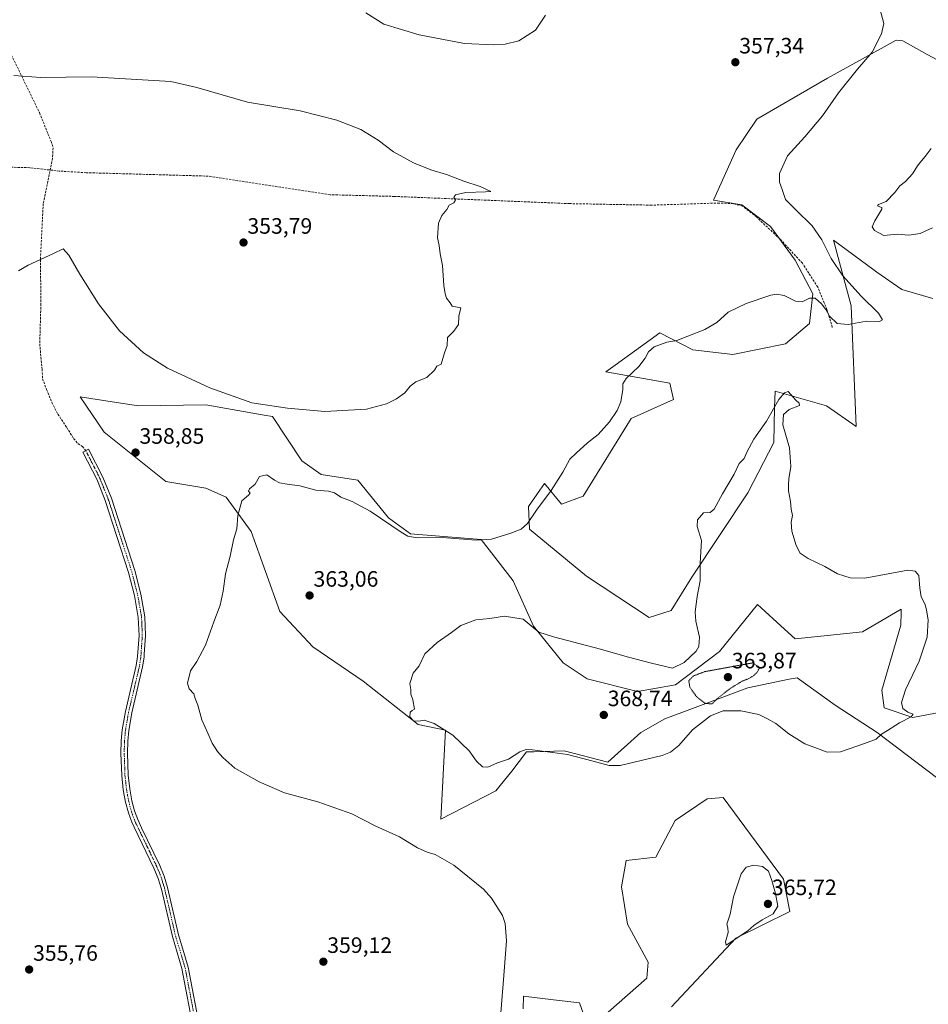
# Model space of a CAD drawing. Units: metres. Extents: x 614842 to 618311, y 4694678 to 4697048.
# Drawn here: x 617510 to 617919, y 4695338 to 4695781 of the extents above; entities that cross this region are included whole.
import ezdxf
from ezdxf.enums import TextEntityAlignment as Align

# ---------------------------------------------------------------- set-up
doc = ezdxf.new("R2010")
doc.units = ezdxf.units.M
doc.header["$MEASUREMENT"] = 0
for name, pattern in [('TRAZO_Y_PUNTO', [1, 0.5, -0.25, 0, -0.25]), ('TRAZOS2', [0.375, 0.25, -0.125]), ('TRAZOSX2', [1.5, 1, -0.5])]:
    doc.linetypes.add(name, pattern=pattern)
for name, color, linetype, lineweight in [('Camino', 19, 'Continuous', 0), ('Camino Cxs', 19, 'Continuous', 0), ('Camino eje', 39, 'TRAZO_Y_PUNTO', 13), ('Carátula', 7, 'Continuous', 5), ('Corriente artificial lineal', 5, 'TRAZOSX2', 13), ('Cultivos herbáceos CxS', 92, 'Continuous', 0), ('Curva de nivel normal', 36, 'Continuous', 0), ('Curva de nivel normal depresión', 36, 'TRAZOS2', 0), ('Matorral', 135, 'Continuous', 0), ('Matorral CxS', 135, 'Continuous', 0), ('Punto de cota en terreno', 7, 'Continuous', 0), ('Rótulo de punto de cota en terreno', 19, 'Continuous', 0), ('Senda', 19, 'TRAZOSX2', 0)]:
    doc.layers.add(name, color=color, linetype=linetype, lineweight=lineweight)
doc.styles.add('Arial', font='txt', dxfattribs={"height": 0.2})

# ---------------------------------------------------------------- blocks, each defined once
blk = doc.blocks.new('*U159')
at = {"layer": 'Cultivos herbáceos CxS', "color": 92, "linetype": 'Continuous', "lineweight": 0}
for points in [[(617930.11, 4695758.92, 363.04), (617918.56, 4695765.06, 361.83), (617907.59, 4695771.28, 360.85), (617904.65, 4695771.51, 360.62), (617890.82, 4695763.87, 359.86), (617873.83, 4695754.49, 359.12), (617841.98, 4695735.99, 357.86), (617832.73, 4695722.12, 357.68), (617822.46, 4695699.51, 357.11), (617835.3, 4695697.45, 358.01), (617848.14, 4695687.69, 358.67), (617859.24, 4695672.5, 359.14), (617867.15, 4695657.37, 359.83), (617865.61, 4695644, 360.82), (617854.83, 4695634.94, 361.89), (617831.19, 4695630.13, 361.55), (617813.21, 4695632.19, 360.69), (617798.31, 4695639.89, 359.06), (617778.31, 4695625.39, 358.58), (617774.11, 4695622.35, 358.54), (617802.94, 4695617.28, 361.92), (617804.46, 4695609.89, 362.23), (617785.41, 4695601.28, 360.5), (617763.9, 4695566.41, 360.82), (617754.14, 4695562.81, 360.85), (617746.43, 4695572.06, 359.14), (617744.34, 4695569.04, 359.16), (617739.27, 4695561.69, 359.29), (617739.75, 4695551.5, 360.2), (617765.44, 4695530.43, 362.82), (617793.63, 4695511.86, 364.29), (617803.45, 4695515.02, 364.68), (617812.7, 4695529.92, 364.87), (617837.87, 4695567.95, 365.34), (617849.62, 4695590.49, 365.15), (617850.01, 4695606.34, 364.95), (617850.2, 4695613.69, 364.75), (617873.31, 4695607, 364.13), (617886.67, 4695597.75, 363.53), (617884.37, 4695651.99, 359.75), (617876.4, 4695681.52, 360.66), (617894.69, 4695668.04, 361.26), (617895.92, 4695667.13, 361.28), (617907.22, 4695659.42, 361.95), (617921.09, 4695655.31, 361.93)], [(617938.79, 4695471.91, 364.61), (617912.08, 4695466.77, 364.45), (617899.28, 4695471.19, 365.46), (617898.21, 4695479.11, 365.65), (617906.82, 4695508.32, 366.17), (617906.92, 4695514.05, 366.05), (617906.93, 4695514.75, 366), (617906.94, 4695515.59, 365.94), (617889.48, 4695505.32, 366.7), (617859.17, 4695502.23, 366.27), (617854.38, 4695506.59, 366.2), (617842.22, 4695517.65, 365.81), (617825.26, 4695496.58, 365.24), (617805.47, 4695481.57, 365.24), (617788.4, 4695478.51, 365.88), (617765.68, 4695484.25, 366.27), (617754.89, 4695491.44, 365.95), (617741.53, 4695507.89, 364.83), (617732.4, 4695528.36, 362.28), (617718.02, 4695546.86, 360.02), (617686.17, 4695549.43, 359.52), (617676.41, 4695556.62, 359.05), (617662.54, 4695573.58, 357.14), (617646.1, 4695576.15, 357.46), (617637.37, 4695582.32, 357.08), (617624.23, 4695602.18, 355.28), (617620.41, 4695602.85, 355.28), (617594.22, 4695607.5, 355.47), (617563.92, 4695606.99, 356.46), (617552.08, 4695608.84, 356.78), (617537.72, 4695611.1, 357.44), (617548.5, 4695595.17, 358.28), (617576.24, 4695573.07, 359.33), (617594.22, 4695569.99, 359.64), (617603.35, 4695565.96, 359.77), (617614.65, 4695550.54, 360.34), (617627.49, 4695514.57, 361.08), (617642.39, 4695498.64, 362.24), (617664.99, 4695483.22, 363.55), (617689.65, 4695463.69, 364.46), (617701.98, 4695461.12, 364.76), (617699.92, 4695421.04, 360.98), (617724.58, 4695433.88, 362.74), (617731.85, 4695442.75, 363.79), (617738.45, 4695451.36, 364.66), (617741.78, 4695451.46, 364.7), (617755.4, 4695451.87, 365.28), (617774.92, 4695446.73, 365.27), (617789.82, 4695460.09, 365.9), (617800.61, 4695466.26, 365.7), (617837.89, 4695480.25, 365.22), (617856.55, 4695484.02, 365.81), (617860.19, 4695484.76, 366), (617877.15, 4695472.43, 366.45), (617896.15, 4695460.09, 365.11), (617932.11, 4695432.85, 364.33)], [(617803.6, 4695336.68, 363.61), (617832.52, 4695367.59, 364.91), (617856.82, 4695379.58, 363.89), (617854.02, 4695394.14, 364.01), (617826.87, 4695430.8, 364.25), (617819.68, 4695430.29, 364.23), (617805.29, 4695420.53, 363.75), (617796.56, 4695404.08, 363.07), (617783.2, 4695402.54, 362.88), (617781.15, 4695390.72, 362.52), (617783.89, 4695373.81, 362.58), (617793.08, 4695356.82, 363.03), (617792.45, 4695349.61, 363.05), (617792.45, 4695349.61, 363.05), (617766.38, 4695326.64, 362.49), (617762.27, 4695338.46, 362), (617750.48, 4695339.9, 361.43), (617737.1, 4695341.54, 360.56), (617736.84, 4695335.87, 360.59)]]:
    blk.add_polyline3d(points, dxfattribs=at)
blk = doc.blocks.new('*U170')
at = {"layer": 'Curva de nivel normal', "color": 36, "linetype": 'Continuous', "lineweight": 0}
for points in [[(617726.92, 4695334.06, 360), (617728.16, 4695350.73, 360), (617729.48, 4695366.4, 360), (617728.81, 4695374.14, 360), (617727.56, 4695377.78, 360), (617722.72, 4695385.6, 360), (617719.08, 4695389.67, 360), (617705.73, 4695400.45, 360), (617697.34, 4695405.15, 360), (617693.75, 4695406.21, 360), (617689.35, 4695408.28, 360), (617681.35, 4695413.16, 360), (617670.69, 4695417.97, 360), (617659.85, 4695423.55, 360), (617644.56, 4695428.9, 360), (617629.62, 4695433.01, 360), (617618.24, 4695437.98, 360), (617607.25, 4695444.05, 360), (617601.9, 4695448.9, 360), (617599.48, 4695451.48, 360), (617597.04, 4695455.34, 360), (617595.13, 4695459.76, 360), (617592.4, 4695465.81, 360), (617590.55, 4695472.43, 360), (617589.46, 4695475.41, 360), (617588.85, 4695477.48, 360), (617586.78, 4695479.7, 360), (617585.92, 4695482.33, 360), (617587.31, 4695487.8, 360), (617590.19, 4695492.09, 360), (617594.01, 4695499.34, 360), (617597.84, 4695509.91, 360), (617600.68, 4695517.33, 360), (617602.04, 4695523.74, 360), (617603.05, 4695531.42, 360), (617605.18, 4695539.42, 360), (617606.68, 4695546.75, 360), (617608.2, 4695551.75, 360), (617608.66, 4695557.75, 360), (617610.4, 4695564.34, 360), (617613.4, 4695566.82, 360), (617614.12, 4695567.78, 360), (617613.46, 4695568.64, 360), (617613.9, 4695569.63, 360), (617616.36, 4695571.82, 360), (617618.36, 4695575.25, 360), (617621.56, 4695576.04, 360), (617625.15, 4695573.56, 360), (617627.37, 4695572.44, 360), (617630.72, 4695571.82, 360), (617636.4, 4695571.12, 360), (617643.69, 4695569.09, 360), (617649.35, 4695568.64, 360), (617652.08, 4695567.86, 360), (617654.91, 4695565.91, 360), (617660.08, 4695564.07, 360), (617668.12, 4695559.71, 360), (617682.09, 4695550.16, 360), (617685.06, 4695548.47, 360), (617689.3, 4695547.7, 360), (617700.41, 4695547.81, 360), (617715.8, 4695546.54, 360), (617722.62, 4695547.02, 360), (617731.34, 4695549.73, 360), (617735.95, 4695551.54, 360), (617738.92, 4695554.09, 360), (617742.84, 4695560.07, 360), (617749.54, 4695569.01, 360), (617754.76, 4695577.16, 360), (617757.88, 4695583.04, 360), (617760.7, 4695585.74, 360), (617765.78, 4695590.36, 360), (617770.7, 4695594.13, 360), (617775.71, 4695599.9, 360), (617779.2, 4695604.99, 360), (617780.78, 4695608.89, 360), (617781.79, 4695614.46, 360), (617781.72, 4695616.93, 360), (617783.25, 4695619.32, 360), (617788.88, 4695624.76, 360), (617791.84, 4695628.43, 360), (617793.2, 4695631.26, 360), (617795.75, 4695633.54, 360), (617801.5, 4695635.63, 360), (617806.03, 4695636.37, 360), (617810.91, 4695638.39, 360), (617818.56, 4695641.34, 360), (617824, 4695644.54, 360), (617829.04, 4695649.11, 360), (617837.12, 4695653.08, 360), (617848.35, 4695656.84, 360), (617850.84, 4695657.3, 360), (617854.28, 4695656.72, 360), (617859.35, 4695654.07, 360), (617862.37, 4695653.81, 360), (617865.71, 4695655.4, 360), (617868.27, 4695655.5, 360), (617871.13, 4695652.97, 360), (617873.04, 4695650.43, 360), (617874.68, 4695647.39, 360), (617878.07, 4695644.01, 360), (617883.04, 4695643.6, 360), (617891.37, 4695645.11, 360), (617897.16, 4695644.98, 360), (617898.56, 4695645.66, 360), (617896.72, 4695648.65, 360), (617888.89, 4695656.37, 360), (617880.72, 4695665.47, 360), (617875.46, 4695673.27, 360), (617871.29, 4695681.68, 360), (617866.89, 4695687.95, 360), (617859.46, 4695695.16, 360), (617854.84, 4695699.78, 360), (617853.36, 4695704.4, 360), (617852.17, 4695707.62, 360), (617852.16, 4695711.56, 360), (617855.82, 4695719.44, 360), (617863.64, 4695728.11, 360), (617871.5, 4695737.46, 360), (617878.69, 4695747.87, 360), (617887.31, 4695758.46, 360), (617893.83, 4695766.11, 360), (617898.13, 4695774.31, 360), (617899.05, 4695778.98, 360), (617897.46, 4695785.2, 360)], [(617747, 4695782.77, 360), (617742.41, 4695776.05, 360), (617734.93, 4695771.21, 360), (617728.88, 4695769.69, 360), (617723.53, 4695769.38, 360), (617710.53, 4695769.95, 360), (617690.18, 4695773.97, 360), (617674.21, 4695778.66, 360), (617666.11, 4695783.82, 360)]]:
    blk.add_polyline3d(points, dxfattribs=at)
blk = doc.blocks.new('5PATER')
at = {"layer": 'Carátula', "linetype": 'Continuous', "lineweight": 5}
h = blk.add_hatch(color=250, dxfattribs=at)
edge = h.paths.add_edge_path()
edge.add_ellipse((0, 0.01), major_axis=(-1.33, -1.34), ratio=0.999422, start_angle=0, end_angle=360)

msp = doc.modelspace()

# ---------------------------------------------------------------- linework, layer by layer
at = {"layer": 'Camino', "color": 19, "linetype": 'Continuous', "lineweight": 0}
msp.add_polyline3d([(617589.01, 4695324.82, 355.74), (617583.47, 4695353.91, 355.74), (617579.15, 4695368.27, 355.89), (617574.21, 4695389.7, 356.03), (617572.77, 4695394.49, 356.01), (617570.85, 4695399.12, 356.14), (617562.01, 4695417.49, 356.14), (617560.89, 4695419.83, 356.2), (617559.37, 4695423.93, 356.36), (617558.12, 4695428.79, 356.49), (617557.08, 4695434.33, 356.63), (617556.38, 4695440.74, 356.67), (617556.04, 4695450.73, 356.88), (617556.16, 4695456.36, 356.99), (617556.61, 4695461.35, 357.09), (617558.04, 4695469.57, 357.38), (617562.92, 4695490.18, 357.9), (617563.52, 4695494.23, 358.03), (617564.18, 4695503.73, 358.26), (617563.84, 4695511.89, 358.39), (617562.11, 4695521.75, 358.45), (617559.47, 4695532.13, 358.65), (617548.98, 4695564.48, 358.6), (617545.27, 4695573.75, 358.47), (617538.9, 4695586.27, 358.2), (617541.49, 4695587.59, 358.15), (617547.92, 4695574.95, 358.5), (617551.71, 4695565.47, 358.78), (617562.26, 4695532.94, 358.81), (617564.95, 4695522.36, 358.75), (617566.73, 4695512.2, 358.6), (617567.09, 4695503.69, 358.45), (617566.5, 4695495.23, 358.22), (617566.41, 4695493.92, 358.18), (617565.78, 4695489.64, 358.07), (617560.89, 4695468.98, 357.6), (617559.5, 4695460.97, 357.52), (617559.07, 4695456.2, 357.39), (617558.95, 4695450.75, 357.29), (617559.28, 4695440.95, 356.97), (617559.96, 4695434.75, 356.74), (617560.95, 4695429.42, 356.61), (617562.14, 4695424.8, 356.5), (617563.56, 4695420.96, 356.38), (617565.34, 4695417.26, 356.38), (617573.51, 4695400.3, 356.26), (617575.51, 4695395.46, 356.23), (617577.02, 4695390.44, 356.26), (617581.96, 4695369.02, 356.11), (617583.87, 4695362.67, 356.07), (617586.3, 4695354.6, 355.98), (617591.85, 4695325.48, 355.99)], dxfattribs=at)
at = {"layer": 'Camino Cxs', "color": 19, "linetype": 'Continuous', "lineweight": 0}
msp.add_polyline3d([(617589.01, 4695324.82, 355.74), (617583.47, 4695353.91, 355.74), (617579.15, 4695368.27, 355.89), (617574.21, 4695389.7, 356.03), (617572.77, 4695394.49, 356.01), (617570.85, 4695399.12, 356.14), (617562.01, 4695417.49, 356.14), (617560.89, 4695419.83, 356.2), (617559.37, 4695423.93, 356.36), (617558.12, 4695428.79, 356.49), (617557.08, 4695434.33, 356.63), (617556.38, 4695440.74, 356.67), (617556.04, 4695450.73, 356.88), (617556.16, 4695456.36, 356.99), (617556.61, 4695461.35, 357.09), (617558.04, 4695469.57, 357.38), (617562.92, 4695490.18, 357.9), (617563.52, 4695494.23, 358.03), (617564.18, 4695503.73, 358.26), (617563.84, 4695511.89, 358.39), (617562.11, 4695521.75, 358.45), (617559.47, 4695532.13, 358.65), (617548.98, 4695564.48, 358.6), (617545.27, 4695573.75, 358.47), (617538.9, 4695586.27, 358.2), (617541.49, 4695587.59, 358.15), (617547.92, 4695574.95, 358.5), (617551.71, 4695565.47, 358.78), (617562.26, 4695532.94, 358.81), (617564.95, 4695522.36, 358.75), (617566.73, 4695512.2, 358.6), (617567.09, 4695503.69, 358.45), (617566.5, 4695495.23, 358.22), (617566.41, 4695493.92, 358.18), (617565.78, 4695489.64, 358.07), (617560.89, 4695468.98, 357.6), (617559.5, 4695460.97, 357.52), (617559.07, 4695456.2, 357.39), (617558.95, 4695450.75, 357.29), (617559.28, 4695440.95, 356.97), (617559.96, 4695434.75, 356.74), (617560.95, 4695429.42, 356.61), (617562.14, 4695424.8, 356.5), (617563.56, 4695420.96, 356.38), (617565.34, 4695417.26, 356.38), (617573.51, 4695400.3, 356.26), (617575.51, 4695395.46, 356.23), (617577.02, 4695390.44, 356.26), (617581.96, 4695369.02, 356.11), (617583.87, 4695362.67, 356.07), (617586.3, 4695354.6, 355.98), (617591.85, 4695325.48, 355.99)], dxfattribs=at)
at = {"layer": 'Camino eje', "color": 39, "linetype": 'TRAZO_Y_PUNTO', "lineweight": 13}
msp.add_polyline3d([(617540.2, 4695586.93, 358.17), (617546.6, 4695574.35, 358.45), (617550.35, 4695564.98, 358.69), (617560.87, 4695532.54, 358.73), (617563.53, 4695522.06, 358.6), (617565.29, 4695512.05, 358.5), (617565.47, 4695507.79, 358.43), (617565.64, 4695503.71, 358.35), (617564.97, 4695494.08, 358.1), (617564.35, 4695489.91, 357.99), (617559.47, 4695469.28, 357.49), (617558.06, 4695461.16, 357.3), (617557.62, 4695456.28, 357.16), (617557.5, 4695450.74, 357.05), (617557.83, 4695440.85, 356.81), (617558.52, 4695434.54, 356.68), (617559.04, 4695431.77, 356.62), (617559.54, 4695429.11, 356.55), (617560.76, 4695424.37, 356.43), (617562.23, 4695420.4, 356.28), (617562.79, 4695419.23, 356.26), (617568.1, 4695408.19, 356.21), (617572.18, 4695399.71, 356.22), (617573.14, 4695397.4, 356.16), (617574.14, 4695394.98, 356.13), (617575.62, 4695390.07, 356.16), (617580.56, 4695368.65, 356.01), (617584.89, 4695354.26, 355.86), (617587.66, 4695339.7, 355.94), (617590.43, 4695325.15, 355.88)], dxfattribs=at)
at = {"layer": 'Corriente artificial lineal', "color": 5, "linetype": 'TRAZOSX2', "lineweight": 13}
msp.add_polyline3d([(617875.94, 4695642.32, 360.22), (617873.52, 4695650.36, 360.01), (617869.39, 4695660.48, 359.61), (617862.46, 4695671.22, 359.29), (617852.24, 4695682.24, 358.66), (617841.79, 4695691.99, 358.25), (617835.64, 4695696.85, 358.02), (617831.41, 4695697.96, 357.86), (617825.09, 4695698.27, 357.24), (617794.71, 4695697.31, 356.56), (617757.89, 4695698, 355.67), (617679.01, 4695701.24, 354.55), (617650.11, 4695701.99, 354.1), (617595.22, 4695710.36, 353.58), (617540.45, 4695711.92, 353.43), (617528.31, 4695712.63, 353.27), (617514.98, 4695714.16, 353.17), (617491.81, 4695714.76, 353.06)], dxfattribs=at)
at = {"layer": 'Cultivos herbáceos CxS', "color": 92, "linetype": 'Continuous', "lineweight": 0}
for points in [[(617921.09, 4695655.31, 361.93), (617907.22, 4695659.42, 361.95), (617895.92, 4695667.13, 361.28), (617894.69, 4695668.04, 361.26), (617876.4, 4695681.52, 360.66), (617884.37, 4695651.99, 359.75), (617886.67, 4695597.75, 363.53), (617873.31, 4695607, 364.13), (617850.2, 4695613.69, 364.75), (617850.01, 4695606.34, 364.95), (617849.62, 4695590.49, 365.15), (617837.87, 4695567.95, 365.34), (617812.69, 4695529.92, 364.87), (617803.45, 4695515.02, 364.68), (617793.63, 4695511.86, 364.29), (617765.44, 4695530.43, 362.82), (617739.75, 4695551.5, 360.2), (617739.27, 4695561.69, 359.29), (617744.34, 4695569.04, 359.16), (617746.43, 4695572.06, 359.14), (617754.14, 4695562.81, 360.85), (617763.9, 4695566.41, 360.82), (617785.41, 4695601.28, 360.5), (617804.46, 4695609.89, 362.23), (617802.94, 4695617.28, 361.92), (617774.11, 4695622.35, 358.54), (617778.31, 4695625.39, 358.58), (617798.31, 4695639.89, 359.06), (617813.21, 4695632.19, 360.69), (617831.19, 4695630.13, 361.55), (617854.83, 4695634.94, 361.89), (617865.61, 4695644.01, 360.82), (617867.15, 4695657.37, 359.83), (617859.24, 4695672.5, 359.14), (617851.87, 4695682.58, 358.61), (617848.14, 4695687.69, 358.67), (617835.3, 4695697.45, 358.01), (617822.46, 4695699.51, 357.11), (617832.73, 4695722.12, 357.68), (617841.98, 4695735.99, 357.86), (617873.83, 4695754.49, 359.12), (617890.82, 4695763.87, 359.86), (617904.65, 4695771.51, 360.62), (617907.59, 4695771.28, 360.85), (617918.56, 4695765.06, 361.83), (617930.11, 4695758.92, 363.04)], [(617932.11, 4695432.85, 364.33), (617896.15, 4695460.09, 365.11), (617877.15, 4695472.43, 366.45), (617860.19, 4695484.76, 366), (617856.55, 4695484.02, 365.81), (617837.89, 4695480.25, 365.22), (617800.61, 4695466.26, 365.7), (617789.82, 4695460.09, 365.9), (617774.92, 4695446.73, 365.27), (617755.4, 4695451.87, 365.28), (617741.78, 4695451.46, 364.7), (617738.45, 4695451.36, 364.66), (617731.85, 4695442.75, 363.79), (617724.58, 4695433.88, 362.74), (617699.92, 4695421.04, 360.98), (617701.98, 4695461.12, 364.76), (617689.65, 4695463.69, 364.46), (617664.99, 4695483.22, 363.55), (617642.39, 4695498.64, 362.24), (617627.49, 4695514.57, 361.08), (617614.65, 4695550.54, 360.34), (617603.35, 4695565.96, 359.77), (617594.22, 4695569.99, 359.64), (617576.24, 4695573.07, 359.33), (617548.5, 4695595.17, 358.28), (617537.72, 4695611.1, 357.44), (617552.08, 4695608.85, 356.78), (617563.91, 4695606.99, 356.46), (617594.22, 4695607.5, 355.47), (617620.41, 4695602.85, 355.28), (617624.23, 4695602.18, 355.28), (617637.37, 4695582.32, 357.08), (617646.1, 4695576.15, 357.46), (617662.54, 4695573.58, 357.14), (617676.41, 4695556.62, 359.05), (617686.17, 4695549.43, 359.52), (617718.02, 4695546.86, 360.02), (617732.4, 4695528.36, 362.28), (617741.53, 4695507.89, 364.83), (617754.89, 4695491.44, 365.95), (617765.68, 4695484.25, 366.27), (617788.39, 4695478.51, 365.88), (617805.47, 4695481.57, 365.24), (617825.26, 4695496.58, 365.24), (617842.22, 4695517.65, 365.8), (617854.37, 4695506.59, 366.2), (617859.17, 4695502.23, 366.27), (617889.48, 4695505.32, 366.7), (617906.94, 4695515.59, 365.94), (617906.93, 4695514.75, 366), (617906.92, 4695514.05, 366.05), (617906.82, 4695508.32, 366.17), (617898.21, 4695479.11, 365.65), (617899.28, 4695471.19, 365.46), (617912.08, 4695466.77, 364.45), (617938.79, 4695471.91, 364.61)], [(617736.84, 4695335.87, 360.59), (617737.1, 4695341.54, 360.56), (617750.48, 4695339.9, 361.43), (617762.27, 4695338.46, 362), (617766.38, 4695326.64, 362.49), (617792.45, 4695349.61, 363.05), (617793.08, 4695356.82, 363.03), (617783.89, 4695373.81, 362.58), (617781.15, 4695390.72, 362.52), (617783.2, 4695402.54, 362.88), (617796.56, 4695404.08, 363.07), (617805.29, 4695420.53, 363.75), (617819.68, 4695430.29, 364.23), (617826.87, 4695430.8, 364.25), (617854.02, 4695394.14, 364.01), (617856.82, 4695379.58, 363.89), (617832.52, 4695367.59, 364.91), (617803.6, 4695336.68, 363.61)]]:
    msp.add_polyline3d(points, dxfattribs=at)
at = {"layer": 'Curva de nivel normal', "color": 36, "linetype": 'Continuous', "lineweight": 0}
for points in [[(617510, 4695667.8, 355), (617514.33, 4695670.35, 355), (617525.67, 4695675.53, 355), (617530.06, 4695677.7, 355), (617532.66, 4695674.83, 355), (617537.48, 4695666.3, 355), (617545.97, 4695652.88, 355), (617555.42, 4695640.83, 355), (617566.2, 4695630.9, 355), (617576.94, 4695624, 355), (617596.05, 4695615.09, 355), (617614.82, 4695608.4, 355), (617630.92, 4695605.94, 355), (617647.66, 4695604.56, 355), (617666.4, 4695605.6, 355), (617675.51, 4695607.9, 355), (617680.02, 4695610.26, 355), (617683.69, 4695612.96, 355), (617686.02, 4695615.82, 355), (617688.69, 4695617.81, 355), (617693.6, 4695619.83, 355), (617697.02, 4695623.1, 355), (617698.05, 4695624.88, 355), (617700.06, 4695625.76, 355), (617701.55, 4695630.82, 355), (617702.75, 4695634.24, 355), (617702.82, 4695637.78, 355), (617705.69, 4695640.6, 355), (617707.89, 4695643.68, 355), (617708.02, 4695647.43, 355), (617708.92, 4695651.06, 355), (617704.93, 4695651.89, 355), (617704.15, 4695653.43, 355), (617702.47, 4695655.43, 355), (617701.86, 4695657.43, 355), (617701.16, 4695661.1, 355), (617700.6, 4695670.1, 355), (617699.56, 4695675.43, 355), (617699.06, 4695679.1, 355), (617698.36, 4695682.56, 355), (617698.88, 4695689.14, 355), (617700.33, 4695692.63, 355), (617702.59, 4695695.28, 355), (617703.68, 4695697.25, 355), (617705.71, 4695698.38, 355), (617706.53, 4695699.49, 355), (617705.78, 4695700.79, 355), (617706.54, 4695701.97, 355), (617711.16, 4695702.97, 355), (617720.04, 4695703.28, 355), (617722.31, 4695703.49, 355), (617717.58, 4695705.75, 355), (617710.29, 4695708.04, 355), (617702.41, 4695711.15, 355), (617695.4, 4695713.25, 355), (617687.59, 4695716.41, 355), (617678.6, 4695721.32, 355), (617671.73, 4695726.54, 355), (617663.95, 4695731.3, 355), (617653.08, 4695735.57, 355), (617636.55, 4695739.81, 355), (617612.98, 4695743.7, 355), (617590.2, 4695750.25, 355), (617578.51, 4695752.9, 355), (617542.84, 4695755.05, 355), (617520, 4695754.71, 355), (617507.85, 4695755.63, 355)], [(617920.95, 4695687.16, 365), (617918.05, 4695685.74, 365), (617915.4, 4695684.58, 365), (617910.28, 4695683.86, 365), (617905.38, 4695684.2, 365), (617902.13, 4695683.92, 365), (617899.07, 4695683.71, 365), (617894.91, 4695685.94, 365), (617893.88, 4695687.58, 365), (617895.09, 4695690.32, 365), (617898.16, 4695695.5, 365), (617898.28, 4695696.31, 365), (617897.33, 4695696.62, 365), (617896.22, 4695696.94, 365), (617896.71, 4695697.61, 365), (617900.14, 4695698.97, 365), (617904.11, 4695703.04, 365), (617906.25, 4695706.02, 365), (617908.84, 4695707.91, 365), (617911.98, 4695711.43, 365), (617914.55, 4695715.39, 365), (617917.75, 4695719.19, 365), (617920.38, 4695722.86, 365)], [(617771.74, 4695497.6, 365), (617783.69, 4695494.07, 365), (617794.68, 4695491.22, 365), (617804.03, 4695489.07, 365), (617809.32, 4695491.58, 365), (617814.78, 4695496.72, 365), (617815.92, 4695498.85, 365), (617816.27, 4695502.98, 365), (617814.51, 4695510.22, 365), (617814.2, 4695514.41, 365), (617815.19, 4695521.22, 365), (617816.44, 4695528.32, 365), (617816.51, 4695536.23, 365), (617817.12, 4695546.42, 365), (617815.18, 4695552.75, 365), (617815.28, 4695555.81, 365), (617818.05, 4695558.89, 365), (617820.98, 4695559.05, 365), (617822.76, 4695560.58, 365), (617826.54, 4695567.5, 365), (617831.85, 4695576.36, 365), (617834.1, 4695581.09, 365), (617836.35, 4695583.42, 365), (617837.44, 4695586.17, 365), (617840.58, 4695592.1, 365), (617846.38, 4695600.17, 365), (617851.93, 4695609.84, 365), (617854.42, 4695612.92, 365), (617856.12, 4695613.5, 365), (617859.59, 4695609.64, 365), (617860.97, 4695608.25, 365), (617861.16, 4695607.21, 365), (617856.56, 4695605.42, 365), (617853.97, 4695603.19, 365), (617853.64, 4695598.49, 365), (617856.65, 4695588.19, 365), (617857.27, 4695579.75, 365), (617856.35, 4695574.15, 365), (617856.26, 4695571.67, 365), (617856.21, 4695568.82, 365), (617857.19, 4695563.96, 365), (617857.49, 4695560.63, 365), (617857.96, 4695557.67, 365), (617857.47, 4695554.65, 365), (617857.69, 4695550.6, 365), (617859.64, 4695544.15, 365), (617861.5, 4695540.77, 365), (617865.13, 4695538.38, 365), (617872.57, 4695534.78, 365), (617878.26, 4695531.44, 365), (617884.02, 4695529.68, 365), (617890.62, 4695529.58, 365), (617901.02, 4695531.4, 365), (617909.91, 4695533.13, 365), (617913.21, 4695532.67, 365), (617914.87, 4695530.66, 365), (617915.26, 4695525.08, 365), (617915.83, 4695521.08, 365), (617917.62, 4695517.74, 365), (617918.27, 4695515.08, 365), (617919.09, 4695510.74, 365), (617918.56, 4695503.02, 365), (617914.96, 4695492.2, 365), (617908.92, 4695479.36, 365), (617907.05, 4695473.64, 365), (617907.69, 4695470.94, 365), (617909.89, 4695469.26, 365), (617912.36, 4695468.35, 365), (617911.38, 4695467.14, 365), (617906.08, 4695464.46, 365), (617900.71, 4695460.96, 365), (617898.04, 4695459.42, 365), (617895.71, 4695457.08, 365), (617890.37, 4695455.13, 365), (617879.64, 4695451.38, 365), (617873.67, 4695451.2, 365), (617869.31, 4695452.85, 365), (617863.62, 4695455.01, 365), (617856.37, 4695459.48, 365), (617850.48, 4695464.12, 365), (617846.82, 4695466.22, 365), (617842.94, 4695468.18, 365), (617834.86, 4695469.81, 365), (617826.83, 4695469.8, 365), (617821.09, 4695467.52, 365), (617813.01, 4695461.24, 365), (617806.98, 4695454.24, 365), (617803.16, 4695451.22, 365), (617799.44, 4695449.72, 365), (617780.58, 4695445.24, 365), (617775.56, 4695445.28, 365), (617768.36, 4695447.19, 365), (617756.88, 4695450.14, 365), (617741.14, 4695452.37, 365), (617738.26, 4695452.49, 365), (617735.36, 4695451.46, 365), (617730.26, 4695448.04, 365), (617725.37, 4695446.41, 365), (617721.09, 4695444.48, 365), (617718.6, 4695444.65, 365), (617715.88, 4695447.27, 365), (617712.66, 4695451.82, 365), (617705.26, 4695458.92, 365), (617696.93, 4695464.11, 365), (617692.35, 4695465.68, 365), (617689.95, 4695465.25, 365), (617687.66, 4695465.34, 365), (617686, 4695467.1, 365), (617686.07, 4695469.3, 365), (617686.92, 4695469.93, 365), (617688.05, 4695470.53, 365), (617687.33, 4695474.74, 365), (617686.36, 4695477.41, 365), (617686.37, 4695479.41, 365), (617685.92, 4695482.08, 365), (617687.48, 4695486.74, 365), (617690.2, 4695490.13, 365), (617692.76, 4695495.5, 365), (617698.26, 4695500.65, 365), (617704.67, 4695505.08, 365), (617708.93, 4695508.26, 365), (617715.69, 4695510.79, 365), (617721.97, 4695511.37, 365), (617728.5, 4695512.48, 365), (617736.91, 4695511.01, 365), (617741.4, 4695507.39, 365), (617743.96, 4695505.19, 365), (617750.6, 4695503.14, 365), (617771.74, 4695497.6, 365)], [(617828.17, 4695364.44, 365), (617837.95, 4695370.91, 365), (617840.61, 4695373.34, 365), (617844.43, 4695375.82, 365), (617849.37, 4695378.48, 365), (617851.45, 4695381.98, 365), (617850.4, 4695387.71, 365), (617848.69, 4695393.55, 365), (617847.21, 4695397.7, 365), (617844.49, 4695399.85, 365), (617840.67, 4695400.43, 365), (617837.18, 4695399.47, 365), (617835, 4695396.56, 365), (617831.51, 4695386.23, 365), (617829.95, 4695378.4, 365), (617828.54, 4695373.9, 365), (617828.94, 4695372.3, 365), (617829.04, 4695370.15, 365), (617827.92, 4695365.95, 365), (617828.17, 4695364.44, 365)]]:
    msp.add_polyline3d(points, dxfattribs=at)
at = {"layer": 'Curva de nivel normal depresión', "color": 36, "linetype": 'TRAZOS2', "lineweight": 0}
msp.add_polyline3d([(617821.88, 4695473.03, 365), (617824.67, 4695475.72, 365), (617830.03, 4695479.92, 365), (617835.37, 4695483.19, 365), (617838.11, 4695484.22, 365), (617840.4, 4695485.52, 365), (617842.34, 4695487.41, 365), (617843.22, 4695489.31, 365), (617840.12, 4695491.41, 365), (617818.64, 4695487.49, 365), (617813.31, 4695485.49, 365), (617811.39, 4695483.31, 365), (617811.9, 4695480.44, 365), (617814.85, 4695476.23, 365), (617818.86, 4695473.1, 365), (617821.88, 4695473.03, 365)], dxfattribs=at)
at = {"layer": 'Matorral', "color": 135, "linetype": 'Continuous', "lineweight": 0}
for points in [[(617921.09, 4695655.31, 361.93), (617907.22, 4695659.42, 361.95), (617895.92, 4695667.13, 361.28), (617894.69, 4695668.04, 361.26), (617876.4, 4695681.52, 360.66), (617884.37, 4695651.99, 359.75), (617886.67, 4695597.75, 363.53), (617873.31, 4695607, 364.13), (617850.2, 4695613.69, 364.75), (617850.01, 4695606.34, 364.95), (617849.62, 4695590.49, 365.15), (617837.87, 4695567.95, 365.34), (617812.69, 4695529.92, 364.87), (617803.45, 4695515.02, 364.68), (617793.63, 4695511.86, 364.29), (617765.44, 4695530.43, 362.82), (617739.75, 4695551.5, 360.2), (617739.27, 4695561.69, 359.29), (617744.34, 4695569.04, 359.16), (617746.43, 4695572.06, 359.14), (617754.14, 4695562.81, 360.85), (617763.9, 4695566.41, 360.82), (617785.41, 4695601.28, 360.5), (617804.46, 4695609.89, 362.23), (617802.94, 4695617.28, 361.92), (617774.11, 4695622.35, 358.54), (617778.31, 4695625.39, 358.58), (617798.31, 4695639.89, 359.06), (617813.21, 4695632.19, 360.69), (617831.19, 4695630.13, 361.55), (617854.83, 4695634.94, 361.89), (617865.61, 4695644.01, 360.82), (617867.15, 4695657.37, 359.83), (617859.24, 4695672.5, 359.14), (617851.87, 4695682.58, 358.61), (617848.14, 4695687.69, 358.67), (617835.3, 4695697.45, 358.01), (617822.46, 4695699.51, 357.11), (617832.73, 4695722.12, 357.68), (617841.98, 4695735.99, 357.86), (617873.83, 4695754.49, 359.12), (617890.82, 4695763.87, 359.86), (617904.65, 4695771.51, 360.62), (617907.59, 4695771.28, 360.85), (617918.56, 4695765.06, 361.83), (617930.11, 4695758.92, 363.04)], [(617932.11, 4695432.85, 364.33), (617896.15, 4695460.09, 365.11), (617877.15, 4695472.43, 366.45), (617860.19, 4695484.76, 366), (617856.55, 4695484.02, 365.81), (617837.89, 4695480.25, 365.22), (617800.61, 4695466.26, 365.7), (617789.82, 4695460.09, 365.9), (617774.92, 4695446.73, 365.27), (617755.4, 4695451.87, 365.28), (617741.78, 4695451.46, 364.7), (617738.45, 4695451.36, 364.66), (617731.85, 4695442.75, 363.79), (617724.58, 4695433.88, 362.74), (617699.92, 4695421.04, 360.98), (617701.98, 4695461.12, 364.76), (617689.65, 4695463.69, 364.46), (617664.99, 4695483.22, 363.55), (617642.39, 4695498.64, 362.24), (617627.49, 4695514.57, 361.08), (617614.65, 4695550.54, 360.34), (617603.35, 4695565.96, 359.77), (617594.22, 4695569.99, 359.64), (617576.24, 4695573.07, 359.33), (617548.5, 4695595.17, 358.28), (617537.72, 4695611.1, 357.44), (617552.08, 4695608.85, 356.78), (617563.91, 4695606.99, 356.46), (617594.22, 4695607.5, 355.47), (617620.41, 4695602.85, 355.28), (617624.23, 4695602.18, 355.28), (617637.37, 4695582.32, 357.08), (617646.1, 4695576.15, 357.46), (617662.54, 4695573.58, 357.14), (617676.41, 4695556.62, 359.05), (617686.17, 4695549.43, 359.52), (617718.02, 4695546.86, 360.02), (617732.4, 4695528.36, 362.28), (617741.53, 4695507.89, 364.83), (617754.89, 4695491.44, 365.95), (617765.68, 4695484.25, 366.27), (617788.39, 4695478.51, 365.88), (617805.47, 4695481.57, 365.24), (617825.26, 4695496.58, 365.24), (617842.22, 4695517.65, 365.8), (617854.37, 4695506.59, 366.2), (617859.17, 4695502.23, 366.27), (617889.48, 4695505.32, 366.7), (617906.94, 4695515.59, 365.94), (617906.93, 4695514.75, 366), (617906.92, 4695514.05, 366.05), (617906.82, 4695508.32, 366.17), (617898.21, 4695479.11, 365.65), (617899.28, 4695471.19, 365.46), (617912.08, 4695466.77, 364.45), (617938.79, 4695471.91, 364.61)], [(617736.84, 4695335.87, 360.59), (617737.1, 4695341.54, 360.56), (617750.48, 4695339.9, 361.43), (617762.27, 4695338.46, 362), (617766.38, 4695326.64, 362.49), (617792.45, 4695349.61, 363.05), (617793.08, 4695356.82, 363.03), (617783.89, 4695373.81, 362.58), (617781.15, 4695390.72, 362.52), (617783.2, 4695402.54, 362.88), (617796.56, 4695404.08, 363.07), (617805.29, 4695420.53, 363.75), (617819.68, 4695430.29, 364.23), (617826.87, 4695430.8, 364.25), (617854.02, 4695394.14, 364.01), (617856.82, 4695379.58, 363.89), (617832.52, 4695367.59, 364.91), (617803.6, 4695336.68, 363.61)]]:
    msp.add_polyline3d(points, dxfattribs=at)
at = {"layer": 'Matorral CxS', "color": 135, "linetype": 'Continuous', "lineweight": 0}
for points in [[(617921.09, 4695655.31, 361.93), (617907.22, 4695659.42, 361.95), (617895.92, 4695667.13, 361.28), (617894.69, 4695668.04, 361.26), (617876.4, 4695681.52, 360.66), (617884.37, 4695651.99, 359.75), (617886.67, 4695597.75, 363.53), (617873.31, 4695607, 364.13), (617850.2, 4695613.69, 364.75), (617850.01, 4695606.34, 364.95), (617849.62, 4695590.49, 365.15), (617837.87, 4695567.95, 365.34), (617812.7, 4695529.92, 364.87), (617803.45, 4695515.02, 364.68), (617793.63, 4695511.86, 364.29), (617765.44, 4695530.43, 362.82), (617739.75, 4695551.5, 360.2), (617739.27, 4695561.69, 359.29), (617744.34, 4695569.04, 359.16), (617746.43, 4695572.06, 359.14), (617754.14, 4695562.81, 360.85), (617763.9, 4695566.41, 360.82), (617785.41, 4695601.28, 360.5), (617804.46, 4695609.89, 362.23), (617802.94, 4695617.28, 361.92), (617774.11, 4695622.35, 358.54), (617778.31, 4695625.39, 358.58), (617798.31, 4695639.89, 359.06), (617813.21, 4695632.19, 360.69), (617831.19, 4695630.13, 361.55), (617854.83, 4695634.94, 361.89), (617865.61, 4695644, 360.82), (617867.15, 4695657.37, 359.83), (617859.24, 4695672.5, 359.14), (617848.14, 4695687.69, 358.67), (617835.3, 4695697.45, 358.01), (617822.46, 4695699.51, 357.11), (617832.73, 4695722.12, 357.68), (617841.98, 4695735.99, 357.86), (617873.83, 4695754.49, 359.12), (617890.82, 4695763.87, 359.86), (617904.65, 4695771.51, 360.62), (617907.59, 4695771.28, 360.85), (617918.56, 4695765.06, 361.83), (617930.11, 4695758.92, 363.04)], [(617932.11, 4695432.85, 364.33), (617896.15, 4695460.09, 365.11), (617877.15, 4695472.43, 366.45), (617860.19, 4695484.76, 366), (617856.55, 4695484.02, 365.81), (617837.89, 4695480.25, 365.22), (617800.61, 4695466.26, 365.7), (617789.82, 4695460.09, 365.9), (617774.92, 4695446.73, 365.27), (617755.4, 4695451.87, 365.28), (617741.78, 4695451.46, 364.7), (617738.45, 4695451.36, 364.66), (617731.85, 4695442.75, 363.79), (617724.58, 4695433.88, 362.74), (617699.92, 4695421.04, 360.98), (617701.98, 4695461.12, 364.76), (617689.65, 4695463.69, 364.46), (617664.99, 4695483.22, 363.55), (617642.39, 4695498.64, 362.24), (617627.49, 4695514.57, 361.08), (617614.65, 4695550.54, 360.34), (617603.35, 4695565.96, 359.77), (617594.22, 4695569.99, 359.64), (617576.24, 4695573.07, 359.33), (617548.5, 4695595.17, 358.28), (617537.72, 4695611.1, 357.44), (617552.08, 4695608.84, 356.78), (617563.91, 4695606.99, 356.46), (617594.22, 4695607.5, 355.47), (617620.41, 4695602.85, 355.28), (617624.23, 4695602.18, 355.28), (617637.37, 4695582.32, 357.08), (617646.1, 4695576.15, 357.46), (617662.54, 4695573.58, 357.14), (617676.41, 4695556.62, 359.05), (617686.17, 4695549.43, 359.52), (617718.02, 4695546.86, 360.02), (617732.4, 4695528.36, 362.28), (617741.53, 4695507.89, 364.83), (617754.89, 4695491.44, 365.95), (617765.68, 4695484.25, 366.27), (617788.4, 4695478.51, 365.88), (617805.47, 4695481.57, 365.24), (617825.26, 4695496.58, 365.24), (617842.22, 4695517.65, 365.81), (617854.38, 4695506.59, 366.2), (617859.17, 4695502.23, 366.27), (617889.48, 4695505.32, 366.7), (617906.94, 4695515.59, 365.94), (617906.93, 4695514.75, 366), (617906.92, 4695514.05, 366.05), (617906.82, 4695508.32, 366.17), (617898.21, 4695479.11, 365.65), (617899.28, 4695471.19, 365.46), (617912.08, 4695466.77, 364.45), (617938.79, 4695471.91, 364.61)], [(617736.84, 4695335.87, 360.59), (617737.1, 4695341.54, 360.56), (617750.48, 4695339.9, 361.43), (617762.27, 4695338.46, 362), (617766.38, 4695326.64, 362.49), (617792.45, 4695349.61, 363.05), (617793.08, 4695356.82, 363.03), (617783.89, 4695373.81, 362.58), (617781.15, 4695390.72, 362.52), (617783.2, 4695402.54, 362.88), (617796.56, 4695404.08, 363.07), (617805.29, 4695420.53, 363.75), (617819.68, 4695430.29, 364.23), (617826.87, 4695430.8, 364.25), (617854.02, 4695394.14, 364.01), (617856.82, 4695379.58, 363.89), (617832.52, 4695367.59, 364.91), (617803.6, 4695336.68, 363.61)]]:
    msp.add_polyline3d(points, dxfattribs=at)
at = {"layer": 'Senda', "color": 19, "linetype": 'TRAZOSX2', "lineweight": 0}
msp.add_polyline3d([(617500.56, 4695780.93, 356.1), (617506.17, 4695766.12, 355.47), (617519.39, 4695738.92, 353.95), (617523.2, 4695729.39, 353.59), (617524.58, 4695726.01, 353.5), (617525.53, 4695723.04, 353.43), (617525.22, 4695718.39, 353.35), (617521.09, 4695698.07, 353.96), (617519.82, 4695672.88, 354.96), (617520.03, 4695652.87, 355.54), (617519.5, 4695634.88, 356.04), (617520.56, 4695623.56, 356.56), (617520.77, 4695619.22, 356.73), (617522.57, 4695614.35, 356.97), (617525, 4695608.53, 357.17), (617527.65, 4695603.34, 357.38), (617531.67, 4695597.31, 357.62), (617534.74, 4695592.34, 357.93), (617536.75, 4695590.01, 358.05), (617538.76, 4695588.74, 358.1), (617540.2, 4695586.93, 358.17)], dxfattribs=at)

# ---------------------------------------------------------------- block references
at = {"layer": 'Cultivos herbáceos CxS', "color": 92, "linetype": 'Continuous', "lineweight": 0}
msp.add_blockref('*U159', (0, 0), dxfattribs=at)
at = {"layer": 'Curva de nivel normal', "color": 36, "linetype": 'Continuous', "lineweight": 0}
msp.add_blockref('*U170', (0, 0), dxfattribs=at)
at = {"layer": 'Punto de cota en terreno', "linetype": 'Continuous', "lineweight": 0}
for p in [(617832.33, 4695761.59, 357.34), (617611.15, 4695680.51, 353.79), (617562.6, 4695586.03, 358.85), (617640.87, 4695521.73, 363.06), (617829, 4695485, 363.87), (617773.18, 4695468, 368.74), (617847, 4695383, 365.72), (617647.05, 4695357, 359.12), (617514.74, 4695353.47, 355.76)]:
    msp.add_blockref('5PATER', p, dxfattribs=at)

# ---------------------------------------------------------------- texts
at = {"layer": 'Rótulo de punto de cota en terreno', "color": 19, "linetype": 'Continuous', "lineweight": 0, "style": 'Arial'}
for s, p in [('357,34', (617834.09, 4695763.35)), ('353,79', (617612.91, 4695682.27)), ('358,85', (617564.36, 4695587.79)), ('363,06', (617642.63, 4695523.49)), ('363,87', (617830.76, 4695486.76)), ('368,74', (617774.94, 4695469.76)), ('365,72', (617848.76, 4695384.76)), ('359,12', (617648.81, 4695358.76)), ('355,76', (617516.5, 4695355.23))]:
    msp.add_text(s, height=7, dxfattribs=at).set_placement(p, align=Align.BOTTOM_LEFT)

doc.saveas('drawing.dxf')
